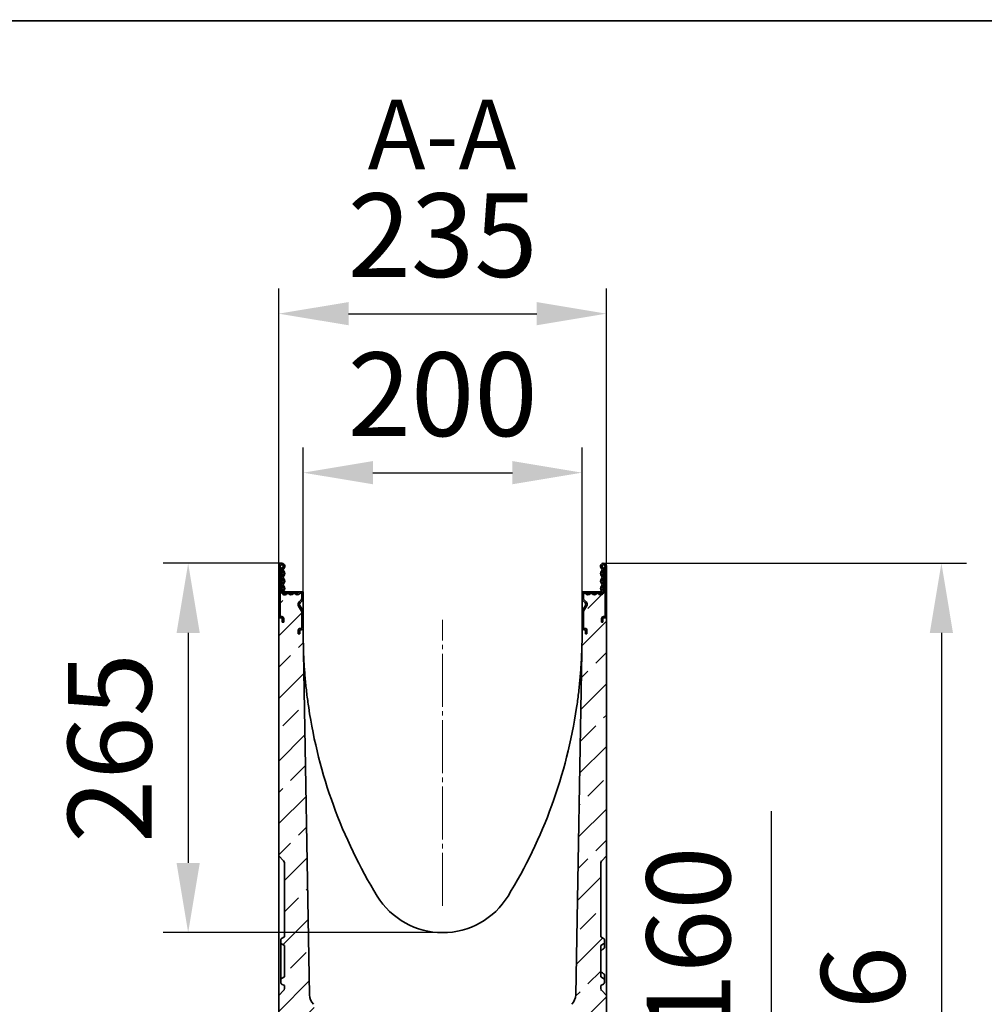
# Model space of a CAD drawing. Units: millimetres. Extents: x 154440 to 171792, y -11660 to 4290.
# Drawn here: x 163369 to 164061, y -2805 to -2099 of the extents above; entities that cross this region are included whole.
import ezdxf

# ---------------------------------------------------------------- set-up
doc = ezdxf.new("R2010")
doc.units = ezdxf.units.MM
doc.header["$LTSCALE"] = 2.5
doc.linetypes.add('SLD-Durchgehend', pattern=[0])
doc.linetypes.add('SLD-Punktstrich', pattern=[19.05, 15.24, -1.27, 1.27, -1.27])
doc.layers.get('Defpoints').update_dxf_attribs({"color": 10})
for name, color, linetype, lineweight in [('133592', 7, 'Continuous', 25), ('CENTER_LINE', 1, 'Continuous', 25), ('SICHTBAR', 5, 'Continuous', 25)]:
    doc.layers.add(name, color=color, linetype=linetype, lineweight=lineweight)
doc.layers.add('NOTES', color=7, linetype='Continuous')
doc.styles.add('SLDTEXTSTYLE0', font='TXT', dxfattribs={"width": 0.605})
doc.styles.get("Standard").update_dxf_attribs({"font": 'arial.ttf'})
doc.dimstyles.get("Standard").update_dxf_attribs({"dimscale": 10, "dimtxt": 3.5, "dimasz": 2.4, "dimexe": 1.8, "dimexo": 0, "dimgap": 1, "dimtad": 1, "dimdec": 0, "dimrnd": 0.01, "dimzin": 0, "dimdsep": 46, "dimtxsty": 'Standard', "dimcen": 3, "dimclrd": 256, "dimclre": 256, "dimclrt": 256, "dimadec": 0, "dimazin": 0, "dimtfac": 1, "dimtdec": 0, "dimtix": 1, "dimtmove": 0, "dimatfit": 0, "dimfxl": 1, "dimtolj": 1, "dimtzin": 0, "dimarcsym": 0})
pattern_1 = [(45, (9535, -80), (-22.45064, 22.45064), []), (45, (9557.45, -80), (-22.45064, 22.45064), [15.875, -7.9375])]
pattern_2 = [(45, (9535, -80), (-11.22532, 11.22532), [])]

# ---------------------------------------------------------------- blocks, each defined once
blk = doc.blocks.new('*D1045')
at = {"layer": 'Defpoints', "color": 0, "transparency": 16777216}
for p in [(163787.65, -2489.08), (163768.28, -3174.62), (164030, -3174.62)]:
    blk.add_point(p, dxfattribs=at)
at = {"layer": 'SICHTBAR', "lineweight": -2, "transparency": 16777216}
for p, q in [((163787.65, -2489.08), (164048, -2489.08)), ((164030, -2539.08), (164030, -3124.62)), ((163768.28, -3174.62), (164048, -3174.62))]:
    blk.add_line(p, q, dxfattribs=at)
at = {"layer": 'SICHTBAR', "transparency": 16777216}
for points in [[(164021.67, -2539.08), (164038.33, -2539.08), (164030, -2489.08)], [(164021.67, -3124.62), (164038.33, -3124.62), (164030, -3174.62)]]:
    blk.add_solid(points, dxfattribs=at)
at = {"layer": 'SICHTBAR', "transparency": 16777216, "insert": (163943.73, -2831.85), "char_height": 60, "attachment_point": 2, "rotation": 90}
blk.add_mtext('\\A1;686', dxfattribs=at)
blk = doc.blocks.new('*D1046')
at = {"layer": 'Defpoints', "color": 0, "transparency": 16777216}
for p in [(163759.28, -3014.54), (163768.28, -3174.62), (163908.14, -3174.62)]:
    blk.add_point(p, dxfattribs=at)
at = {"layer": 'SICHTBAR', "lineweight": -2, "transparency": 16777216}
for p, q in [((163908.14, -2964.54), (163908.14, -2666.9)), ((163759.28, -3014.54), (163926.14, -3014.54)), ((163908.14, -3174.62), (163908.14, -3014.54)), ((163768.28, -3174.62), (163926.14, -3174.62)), ((163908.14, -3224.62), (163908.14, -3274.62))]:
    blk.add_line(p, q, dxfattribs=at)
at = {"layer": 'SICHTBAR', "transparency": 16777216}
for points in [[(163899.8, -2964.54), (163916.47, -2964.54), (163908.14, -3014.54)], [(163899.8, -3224.62), (163916.47, -3224.62), (163908.14, -3174.62)]]:
    blk.add_solid(points, dxfattribs=at)
at = {"layer": 'SICHTBAR', "transparency": 16777216, "insert": (163818.51, -2790.72), "char_height": 60, "attachment_point": 2, "rotation": 90}
blk.add_mtext('\\A1;%%c160', dxfattribs=at)
blk = doc.blocks.new('*D1047')
at = {"layer": 'Defpoints', "color": 0, "transparency": 16777216}
for p in [(163789.78, -2310), (163554.78, -2491.2), (163789.78, -2491.2)]:
    blk.add_point(p, dxfattribs=at)
at = {"layer": 'SICHTBAR', "lineweight": -2, "transparency": 16777216}
for p, q in [((163554.78, -2491.2), (163554.78, -2292)), ((163789.78, -2491.2), (163789.78, -2292)), ((163604.78, -2310), (163739.78, -2310))]:
    blk.add_line(p, q, dxfattribs=at)
at = {"layer": 'SICHTBAR', "transparency": 16777216}
for points in [[(163604.78, -2301.67), (163604.78, -2318.33), (163554.78, -2310)], [(163739.78, -2301.67), (163739.78, -2318.33), (163789.78, -2310)]]:
    blk.add_solid(points, dxfattribs=at)
at = {"layer": 'SICHTBAR', "transparency": 16777216, "insert": (163672.28, -2223.69), "char_height": 60, "attachment_point": 2}
blk.add_mtext('\\A1;235', dxfattribs=at)
blk = doc.blocks.new('*D1048')
at = {"layer": 'Defpoints', "color": 0, "transparency": 16777216}
for p in [(163772.28, -2424.08), (163572.28, -2514.32), (163772.28, -2509.58)]:
    blk.add_point(p, dxfattribs=at)
at = {"layer": 'SICHTBAR', "lineweight": -2, "transparency": 16777216}
for p, q in [((163572.28, -2514.32), (163572.28, -2406.08)), ((163772.28, -2509.58), (163772.28, -2406.08)), ((163622.28, -2424.08), (163722.28, -2424.08))]:
    blk.add_line(p, q, dxfattribs=at)
at = {"layer": 'SICHTBAR', "transparency": 16777216}
for points in [[(163622.28, -2415.75), (163622.28, -2432.41), (163572.28, -2424.08)], [(163722.28, -2415.75), (163722.28, -2432.41), (163772.28, -2424.08)]]:
    blk.add_solid(points, dxfattribs=at)
at = {"layer": 'SICHTBAR', "transparency": 16777216, "insert": (163672.28, -2337.81), "char_height": 60, "attachment_point": 2}
blk.add_mtext('\\A1;200', dxfattribs=at)
blk = doc.blocks.new('*D1049')
at = {"layer": 'Defpoints', "color": 0, "transparency": 16777216}
for p in [(163556.9, -2489.08), (163489.78, -2754.08), (163672.28, -2754.08)]:
    blk.add_point(p, dxfattribs=at)
at = {"layer": 'SICHTBAR', "lineweight": -2, "transparency": 16777216}
for p, q in [((163556.9, -2489.08), (163471.78, -2489.08)), ((163489.78, -2539.08), (163489.78, -2704.08)), ((163672.28, -2754.08), (163471.78, -2754.08))]:
    blk.add_line(p, q, dxfattribs=at)
at = {"layer": 'SICHTBAR', "transparency": 16777216}
for points in [[(163481.44, -2539.08), (163498.11, -2539.08), (163489.78, -2489.08)], [(163481.44, -2704.08), (163498.11, -2704.08), (163489.78, -2754.08)]]:
    blk.add_solid(points, dxfattribs=at)
at = {"layer": 'SICHTBAR', "transparency": 16777216, "insert": (163403.51, -2621.58), "char_height": 60, "attachment_point": 2, "rotation": 90}
blk.add_mtext('\\A1;265', dxfattribs=at)
blk = doc.blocks.new('1033708-M_G_SECTION VIEW')
at = {"layer": '133592', "linetype": 'SLD-Durchgehend', "lineweight": 18}
h = blk.add_hatch(dxfattribs=at)
h.set_pattern_fill('ANSI31', color=256, scale=5, style=0)
h.set_pattern_definition(pattern_2)
edge = h.paths.add_edge_path(flags=0)
edge.add_line((11204.93, 1047.71), (11204.93, 1050.31))
edge.add_arc((11205.33, 1050.31), 0.4, 90, 180, ccw=False)
edge.add_line((11205.33, 1050.71), (11206.03, 1050.71))
edge.add_arc((11206.03, 1052.11), 1.4, 270, 360)
edge.add_line((11207.43, 1052.11), (11207.43, 1063.47))
edge.add_arc((11205.43, 1063.47), 2, 0, 30)
edge.add_line((11207.16, 1064.47), (11205.03, 1068.16))
edge.add_arc((11206.33, 1068.91), 1.5, 135, 210, ccw=False)
edge.add_line((11205.27, 1069.97), (11206.7, 1071.4))
edge.add_arc((11204.93, 1073.17), 2.5, 315, 360)
edge.add_line((11207.43, 1073.17), (11207.43, 1075.95))
edge.add_arc((11205.47, 1075.95), 1.96, 0, 141.40762)
edge.add_arc((11203.18, 1077.77), 0.962, 218.59238, 321.40762, ccw=False)
edge.add_arc((11200.9, 1075.95), 1.96, 38.59238, 141.40762)
edge.add_arc((11198.61, 1077.77), 0.962, 218.59238, 321.40762, ccw=False)
edge.add_arc((11196.33, 1075.95), 1.96, 38.59238, 141.40762)
edge.add_arc((11194.04, 1077.77), 0.962, 132.43144, 321.40762, ccw=False)
edge.add_arc((11191.76, 1080.27), 2.42, 312.43144, 404.48011)
edge.add_arc((11194.5, 1082.96), 1.42, 135.51989, 224.48011, ccw=False)
edge.add_arc((11191.76, 1085.65), 2.42, 315.51989, 404.48011)
edge.add_arc((11194.5, 1088.34), 1.42, 135.51989, 224.48011, ccw=False)
edge.add_arc((11191.76, 1091.03), 2.42, 315.51989, 404.48011)
edge.add_arc((11194.5, 1093.72), 1.42, 133.60444, 224.48011, ccw=False)
edge.add_arc((11192.05, 1096.28), 2.12, 313.60444, 540)
edge.add_line((11189.93, 1096.28), (11189.93, 1060.61))
edge.add_arc((11191.33, 1060.61), 1.4, 180, 270)
edge.add_line((11191.33, 1059.21), (11192.03, 1059.21))
edge.add_arc((11192.03, 1058.81), 0.4, 0, 90, ccw=False)
edge.add_line((11192.43, 1058.81), (11192.43, 1056.21))
edge.add_line((11192.43, 1056.21), (11193.43, 1056.21))
edge.add_line((11193.43, 1056.21), (11193.43, 1058.81))
edge.add_arc((11192.03, 1058.81), 1.4, 0, 90)
edge.add_line((11192.03, 1060.21), (11191.33, 1060.21))
edge.add_arc((11191.33, 1060.61), 0.4, 180, 270, ccw=False)
edge.add_line((11190.93, 1060.61), (11190.93, 1096.28))
edge.add_arc((11192.05, 1096.28), 1.12, -46.39556, 180, ccw=False)
edge.add_arc((11194.5, 1093.72), 2.42, 133.60444, 224.48011)
edge.add_arc((11191.76, 1091.03), 1.42, -44.48011, 44.48011, ccw=False)
edge.add_arc((11194.5, 1088.34), 2.42, 135.51989, 224.48011)
edge.add_arc((11191.76, 1085.65), 1.42, -44.48011, 44.48011, ccw=False)
edge.add_arc((11194.5, 1082.96), 2.42, 135.51989, 224.48011)
edge.add_arc((11191.76, 1080.27), 1.42, -47.56856, 44.48011, ccw=False)
edge.add_arc((11194.04, 1077.77), 1.96, 132.43144, 321.40762)
edge.add_arc((11196.33, 1075.95), 0.962, 38.59238, 141.40762, ccw=False)
edge.add_arc((11198.61, 1077.77), 1.96, 218.59238, 321.40762)
edge.add_arc((11200.9, 1075.95), 0.962, 38.59238, 141.40762, ccw=False)
edge.add_arc((11203.18, 1077.77), 1.96, 218.59238, 321.40762)
edge.add_arc((11205.47, 1075.95), 0.962, 0, 141.40762, ccw=False)
edge.add_line((11206.43, 1075.95), (11206.43, 1073.17))
edge.add_arc((11204.93, 1073.17), 1.5, 315, 360, ccw=False)
edge.add_line((11205.99, 1072.1), (11204.56, 1070.68))
edge.add_arc((11206.33, 1068.91), 2.5, 135, 210)
edge.add_line((11204.16, 1067.66), (11206.3, 1063.97))
edge.add_arc((11205.43, 1063.47), 1, 0, 30, ccw=False)
edge.add_line((11206.43, 1063.47), (11206.43, 1052.11))
edge.add_arc((11206.03, 1052.11), 0.4, 270, 360, ccw=False)
edge.add_line((11206.03, 1051.71), (11205.33, 1051.71))
edge.add_arc((11205.33, 1050.31), 1.4, 90, 180)
edge.add_line((11203.93, 1050.31), (11203.93, 1047.71))
edge.add_line((11203.93, 1047.71), (11204.93, 1047.71))
h = blk.add_hatch(dxfattribs=at)
h.set_pattern_fill('ANSI31', color=256, scale=5, style=0)
h.set_pattern_definition(pattern_2)
edge = h.paths.add_edge_path(flags=0)
edge.add_line((11408.83, 1050.71), (11409.53, 1050.71))
edge.add_arc((11409.53, 1050.31), 0.4, 0, 90, ccw=False)
edge.add_line((11409.93, 1050.31), (11409.93, 1047.71))
edge.add_line((11409.93, 1047.71), (11410.93, 1047.71))
edge.add_line((11410.93, 1047.71), (11410.93, 1050.31))
edge.add_arc((11409.53, 1050.31), 1.4, 0, 90)
edge.add_line((11409.53, 1051.71), (11408.83, 1051.71))
edge.add_arc((11408.83, 1052.11), 0.4, 180, 270, ccw=False)
edge.add_line((11408.43, 1052.11), (11408.43, 1063.47))
edge.add_arc((11409.43, 1063.47), 1, 150, 180, ccw=False)
edge.add_line((11408.56, 1063.97), (11410.69, 1067.66))
edge.add_arc((11408.53, 1068.91), 2.5, 330, 405)
edge.add_line((11410.3, 1070.68), (11408.87, 1072.1))
edge.add_arc((11409.93, 1073.17), 1.5, 180, 225, ccw=False)
edge.add_line((11408.43, 1073.17), (11408.43, 1075.95))
edge.add_arc((11409.39, 1075.95), 0.962, 38.59238, 180, ccw=False)
edge.add_arc((11411.68, 1077.77), 1.96, 218.59238, 321.40762)
edge.add_arc((11413.96, 1075.95), 0.962, 38.59238, 141.40762, ccw=False)
edge.add_arc((11416.25, 1077.77), 1.96, 218.59238, 321.40762)
edge.add_arc((11418.53, 1075.95), 0.962, 38.59238, 141.40762, ccw=False)
edge.add_arc((11420.82, 1077.77), 1.96, 218.59238, 407.56856)
edge.add_arc((11423.1, 1080.27), 1.42, 135.51989, 227.56856, ccw=False)
edge.add_arc((11420.36, 1082.96), 2.42, 315.51989, 404.48011)
edge.add_arc((11423.1, 1085.65), 1.42, 135.51989, 224.48011, ccw=False)
edge.add_arc((11420.36, 1088.34), 2.42, 315.51989, 404.48011)
edge.add_arc((11423.1, 1091.03), 1.42, 135.51989, 224.48011, ccw=False)
edge.add_arc((11420.36, 1093.72), 2.42, 315.51989, 406.39556)
edge.add_arc((11422.8, 1096.28), 1.12, 0, 226.39556, ccw=False)
edge.add_line((11423.93, 1096.28), (11423.93, 1060.61))
edge.add_arc((11423.53, 1060.61), 0.4, 270, 360, ccw=False)
edge.add_line((11423.53, 1060.21), (11422.83, 1060.21))
edge.add_arc((11422.83, 1058.81), 1.4, 90, 180)
edge.add_line((11421.43, 1058.81), (11421.43, 1056.21))
edge.add_line((11421.43, 1056.21), (11422.43, 1056.21))
edge.add_line((11422.43, 1056.21), (11422.43, 1058.81))
edge.add_arc((11422.83, 1058.81), 0.4, 90, 180, ccw=False)
edge.add_line((11422.83, 1059.21), (11423.53, 1059.21))
edge.add_arc((11423.53, 1060.61), 1.4, 270, 360)
edge.add_line((11424.93, 1060.61), (11424.93, 1096.28))
edge.add_arc((11422.8, 1096.28), 2.12, 0, 226.39556)
edge.add_arc((11420.36, 1093.72), 1.42, -44.48011, 46.39556, ccw=False)
edge.add_arc((11423.1, 1091.03), 2.42, 135.51989, 224.48011)
edge.add_arc((11420.36, 1088.34), 1.42, -44.48011, 44.48011, ccw=False)
edge.add_arc((11423.1, 1085.65), 2.42, 135.51989, 224.48011)
edge.add_arc((11420.36, 1082.96), 1.42, -44.48011, 44.48011, ccw=False)
edge.add_arc((11423.1, 1080.27), 2.42, 135.51989, 227.56856)
edge.add_arc((11420.82, 1077.77), 0.962, -141.40762, 47.56856, ccw=False)
edge.add_arc((11418.53, 1075.95), 1.96, 38.59238, 141.40762)
edge.add_arc((11416.25, 1077.77), 0.962, 218.59238, 321.40762, ccw=False)
edge.add_arc((11413.96, 1075.95), 1.96, 38.59238, 141.40762)
edge.add_arc((11411.68, 1077.77), 0.962, 218.59238, 321.40762, ccw=False)
edge.add_arc((11409.39, 1075.95), 1.96, 38.59238, 180)
edge.add_line((11407.43, 1075.95), (11407.43, 1073.17))
edge.add_arc((11409.93, 1073.17), 2.5, 180, 225)
edge.add_line((11408.16, 1071.4), (11409.59, 1069.97))
edge.add_arc((11408.53, 1068.91), 1.5, -30, 45, ccw=False)
edge.add_line((11409.83, 1068.16), (11407.7, 1064.47))
edge.add_arc((11409.43, 1063.47), 2, 150, 180)
edge.add_line((11407.43, 1063.47), (11407.43, 1052.11))
edge.add_arc((11408.83, 1052.11), 1.4, 180, 270)
h = blk.add_hatch(dxfattribs=at)
h.set_pattern_fill('ANSI33', color=256, scale=5, style=0)
h.set_pattern_definition(pattern_1)
edge = h.paths.add_edge_path(flags=0)
edge.add_line((11191.33, 1060.21), (11192.03, 1060.21))
edge.add_arc((11192.03, 1058.81), 1.4, 0, 90, ccw=False)
edge.add_line((11193.43, 1058.81), (11193.43, 1056.21))
edge.add_line((11193.43, 1056.21), (11192.43, 1056.21))
edge.add_line((11192.43, 1056.21), (11192.43, 1058.81))
edge.add_arc((11192.03, 1058.81), 0.4, 0, 90)
edge.add_line((11192.03, 1059.21), (11191.33, 1059.21))
edge.add_arc((11191.33, 1060.61), 1.4, 180, 270, ccw=False)
edge.add_line((11189.93, 1060.61), (11189.93, 888.41))
edge.add_line((11189.93, 888.41), (11193.37, 884.97))
edge.add_arc((11191.96, 883.55), 2, 0, 45, ccw=False)
edge.add_line((11193.96, 883.55), (11193.96, 830.41))
edge.add_spline(control_points=[(11193.96, 830.41), (11193.29, 830.02), (11192.62, 829.64), (11191.96, 829.25)], knot_values=[0.018244, 0.018244, 0.018244, 0.018244, 0.020554, 0.020554, 0.020554, 0.020554], weights=[1, 1, 1, 1], degree=3, periodic=0)
edge.add_spline(control_points=[(11191.96, 829.25), (11191.95, 829.25), (11191.93, 829.24), (11191.92, 829.23), (11191.83, 829.17), (11191.74, 829.1), (11191.67, 829.01), (11191.6, 828.92), (11191.55, 828.82), (11191.51, 828.72), (11191.48, 828.61), (11191.46, 828.5), (11191.46, 828.39)], knot_values=[0.004328, 0.004328, 0.004328, 0.004328, 0.004365, 0.004365, 0.004365, 0.004701, 0.004701, 0.004701, 0.005037, 0.005037, 0.005037, 0.00537, 0.00537, 0.00537, 0.00537], weights=[1, 1, 1, 1, 1, 1, 1, 1, 1, 1, 1, 1, 1], degree=3, periodic=0)
edge.add_line((11191.46, 828.39), (11191.46, 826.18))
edge.add_spline(control_points=[(11191.46, 826.18), (11191.46, 826.13), (11191.46, 826.08), (11191.47, 826.04), (11191.48, 825.93), (11191.52, 825.82), (11191.57, 825.72), (11191.62, 825.62), (11191.69, 825.53), (11191.77, 825.45), (11191.82, 825.4), (11191.88, 825.36), (11191.94, 825.32), (11191.95, 825.32), (11191.95, 825.32), (11191.96, 825.31)], knot_values=[0.00523, 0.00523, 0.00523, 0.00523, 0.005372, 0.005372, 0.005372, 0.005708, 0.005708, 0.005708, 0.006044, 0.006044, 0.006044, 0.006252, 0.006252, 0.006252, 0.006271, 0.006271, 0.006271, 0.006271], weights=[1, 1, 1, 1, 1, 1, 1, 1, 1, 1, 1, 1, 1, 1, 1, 1], degree=3, periodic=0)
edge.add_spline(control_points=[(11191.96, 825.31), (11192.62, 824.93), (11193.29, 824.54), (11193.96, 824.16)], knot_values=[0.012512, 0.012512, 0.012512, 0.012512, 0.014821, 0.014821, 0.014821, 0.014821], weights=[1, 1, 1, 1], degree=3, periodic=0)
edge.add_line((11193.96, 824.16), (11193.96, 801.66))
edge.add_spline(control_points=[(11193.96, 801.66), (11193.29, 801.27), (11192.62, 800.89), (11191.96, 800.5)], knot_values=[0.015036, 0.015036, 0.015036, 0.015036, 0.017345, 0.017345, 0.017345, 0.017345], weights=[1, 1, 1, 1], degree=3, periodic=0)
edge.add_spline(control_points=[(11191.96, 800.5), (11191.86, 800.45), (11191.77, 800.38), (11191.7, 800.29), (11191.66, 800.24), (11191.62, 800.18), (11191.58, 800.12), (11191.53, 800.02), (11191.49, 799.91), (11191.47, 799.8), (11191.46, 799.75), (11191.46, 799.69), (11191.46, 799.64)], knot_values=[0.005714, 0.005714, 0.005714, 0.005714, 0.006044, 0.006044, 0.006044, 0.006252, 0.006252, 0.006252, 0.006588, 0.006588, 0.006588, 0.006755, 0.006755, 0.006755, 0.006755], weights=[1, 1, 1, 1, 1, 1, 1, 1, 1, 1, 1, 1, 1], degree=3, periodic=0)
edge.add_line((11191.46, 799.64), (11191.46, 797.43))
edge.add_spline(control_points=[(11191.46, 797.43), (11191.46, 797.38), (11191.46, 797.34), (11191.47, 797.29), (11191.48, 797.18), (11191.52, 797.07), (11191.57, 796.97), (11191.6, 796.91), (11191.64, 796.85), (11191.68, 796.8), (11191.75, 796.71), (11191.84, 796.64), (11191.93, 796.58), (11191.94, 796.57), (11191.95, 796.57), (11191.96, 796.56)], knot_values=[0.005573, 0.005573, 0.005573, 0.005573, 0.005708, 0.005708, 0.005708, 0.006044, 0.006044, 0.006044, 0.006252, 0.006252, 0.006252, 0.006588, 0.006588, 0.006588, 0.006614, 0.006614, 0.006614, 0.006614], weights=[1, 1, 1, 1, 1, 1, 1, 1, 1, 1, 1, 1, 1, 1, 1, 1], degree=3, periodic=0)
edge.add_spline(control_points=[(11191.96, 796.56), (11192.62, 796.18), (11193.29, 795.79), (11193.96, 795.41)], knot_values=[0.022042, 0.022042, 0.022042, 0.022042, 0.024351, 0.024351, 0.024351, 0.024351], weights=[1, 1, 1, 1], degree=3, periodic=0)
edge.add_line((11193.96, 795.41), (11193.96, 793.26))
edge.add_arc((11191.96, 793.26), 2, 315, 360, ccw=False)
edge.add_line((11193.37, 791.85), (11189.93, 788.41))
edge.add_line((11189.93, 788.41), (11189.93, 752.91))
edge.add_line((11189.93, 752.91), (11214.93, 727.91))
edge.add_line((11214.93, 727.91), (11214.93, 663.01))
edge.add_line((11214.93, 663.01), (11202.43, 650.51))
edge.add_line((11202.43, 650.51), (11202.43, 625.26))
edge.add_arc((11203.43, 625.26), 1, 90, 180, ccw=False)
edge.add_line((11203.43, 626.26), (11206.93, 626.26))
edge.add_arc((11206.93, 625.76), 0.5, -63, 90, ccw=False)
edge.add_line((11207.16, 625.31), (11205.75, 624.6))
edge.add_arc((11206.43, 623.26), 1.5, 117, 180)
edge.add_line((11204.93, 623.26), (11204.93, 619.26))
edge.add_arc((11205.93, 619.26), 1, 180, 270)
edge.add_line((11205.93, 618.26), (11214.43, 618.26))
edge.add_arc((11214.43, 619.26), 1, 270, 360)
edge.add_line((11215.43, 619.26), (11215.43, 623.26))
edge.add_line((11215.43, 623.26), (11219.43, 623.26))
edge.add_line((11219.43, 623.26), (11219.43, 619.26))
edge.add_arc((11220.43, 619.26), 1, 180, 270)
edge.add_line((11220.43, 618.26), (11228.93, 618.26))
edge.add_arc((11228.93, 619.26), 1, 270, 360)
edge.add_line((11229.93, 619.26), (11229.93, 623.26))
edge.add_arc((11228.43, 623.26), 1.5, 0, 63)
edge.add_line((11229.11, 624.6), (11227.7, 625.31))
edge.add_arc((11227.93, 625.76), 0.5, 90, 243, ccw=False)
edge.add_line((11227.93, 626.26), (11231.93, 626.26))
edge.add_arc((11231.93, 625.76), 0.5, 0, 90, ccw=False)
edge.add_line((11232.43, 625.76), (11232.43, 616.01))
edge.add_line((11232.43, 616.01), (11238.97, 616.35))
edge.add_line((11238.97, 616.35), (11236.53, 756.37))
edge.add_arc((11226.53, 756.19), 10, 1, 45)
edge.add_line((11233.6, 763.27), (11214.88, 781.99))
edge.add_arc((11221.95, 789.06), 10, 181, 225, ccw=False)
edge.add_line((11211.95, 788.89), (11207.43, 1047.91))
edge.add_line((11207.43, 1047.91), (11207.43, 1052.11))
edge.add_arc((11206.03, 1052.11), 1.4, 270, 360, ccw=False)
edge.add_line((11206.03, 1050.71), (11205.33, 1050.71))
edge.add_arc((11205.33, 1050.31), 0.4, 90, 180)
edge.add_line((11204.93, 1050.31), (11204.93, 1047.71))
edge.add_line((11204.93, 1047.71), (11203.93, 1047.71))
edge.add_line((11203.93, 1047.71), (11203.93, 1050.31))
edge.add_arc((11205.33, 1050.31), 1.4, 90, 180, ccw=False)
edge.add_line((11205.33, 1051.71), (11206.03, 1051.71))
edge.add_arc((11206.03, 1052.11), 0.4, 270, 360)
edge.add_line((11206.43, 1052.11), (11206.43, 1063.47))
edge.add_arc((11205.43, 1063.47), 1, 0, 30)
edge.add_line((11206.3, 1063.97), (11204.16, 1067.66))
edge.add_arc((11206.33, 1068.91), 2.5, 135, 210, ccw=False)
edge.add_line((11204.56, 1070.68), (11205.99, 1072.1))
edge.add_arc((11204.93, 1073.17), 1.5, 315, 360)
edge.add_line((11206.43, 1073.17), (11206.43, 1075.95))
edge.add_arc((11205.47, 1075.95), 0.962, 0, 141.40762)
edge.add_arc((11203.18, 1077.77), 1.96, 218.59238, 321.40762, ccw=False)
edge.add_arc((11200.9, 1075.95), 0.962, 38.59238, 141.40762)
edge.add_arc((11198.61, 1077.77), 1.96, 218.59238, 321.40762, ccw=False)
edge.add_arc((11196.33, 1075.95), 0.962, 38.59238, 141.40762)
edge.add_arc((11194.04, 1077.77), 1.96, 175.96337, 321.40762, ccw=False)
edge.add_line((11192.08, 1077.91), (11190.93, 1077.91))
edge.add_line((11190.93, 1077.91), (11190.93, 1060.61))
edge.add_arc((11191.33, 1060.61), 0.4, 180, 270)
h = blk.add_hatch(dxfattribs=at)
h.set_pattern_fill('ANSI33', color=256, scale=5, style=0)
h.set_pattern_definition(pattern_1)
edge = h.paths.add_edge_path(flags=0)
edge.add_spline(control_points=[(11422.9, 796.56), (11422.95, 796.59), (11422.99, 796.62), (11423.03, 796.65), (11423.08, 796.69), (11423.13, 796.74), (11423.18, 796.8), (11423.25, 796.88), (11423.31, 796.98), (11423.34, 797.09), (11423.38, 797.2), (11423.4, 797.31), (11423.4, 797.42), (11423.4, 797.42), (11423.4, 797.43), (11423.4, 797.43)], knot_values=[0.005891, 0.005891, 0.005891, 0.005891, 0.006044, 0.006044, 0.006044, 0.006252, 0.006252, 0.006252, 0.006588, 0.006588, 0.006588, 0.00676, 0.00676, 0.00676, 0.006932, 0.006932, 0.006932, 0.006932], weights=[1, 1, 1, 1, 1, 1, 1, 1, 1, 1, 1, 1, 1, 1, 1, 1], degree=3, periodic=0)
edge.add_line((11423.4, 797.43), (11423.4, 799.64))
edge.add_spline(control_points=[(11423.4, 799.64), (11423.4, 799.74), (11423.39, 799.83), (11423.36, 799.93), (11423.34, 799.99), (11423.31, 800.06), (11423.28, 800.12), (11423.22, 800.22), (11423.15, 800.31), (11423.07, 800.38), (11423.02, 800.43), (11422.96, 800.47), (11422.9, 800.5)], knot_values=[0.005751, 0.005751, 0.005751, 0.005751, 0.006044, 0.006044, 0.006044, 0.006252, 0.006252, 0.006252, 0.006588, 0.006588, 0.006588, 0.006792, 0.006792, 0.006792, 0.006792], weights=[1, 1, 1, 1, 1, 1, 1, 1, 1, 1, 1, 1, 1], degree=3, periodic=0)
edge.add_spline(control_points=[(11422.9, 800.5), (11422.24, 800.89), (11421.57, 801.27), (11420.9, 801.66)], knot_values=[0.012512, 0.012512, 0.012512, 0.012512, 0.014821, 0.014821, 0.014821, 0.014821], weights=[1, 1, 1, 1], degree=3, periodic=0)
edge.add_line((11420.9, 801.66), (11420.9, 824.16))
edge.add_spline(control_points=[(11420.9, 824.16), (11421.57, 824.54), (11422.24, 824.93), (11422.9, 825.31)], knot_values=[0.015036, 0.015036, 0.015036, 0.015036, 0.017345, 0.017345, 0.017345, 0.017345], weights=[1, 1, 1, 1], degree=3, periodic=0)
edge.add_spline(control_points=[(11422.9, 825.31), (11422.91, 825.32), (11422.91, 825.32), (11422.92, 825.32), (11423.01, 825.38), (11423.1, 825.46), (11423.17, 825.54), (11423.24, 825.63), (11423.3, 825.73), (11423.34, 825.83), (11423.38, 825.94), (11423.4, 826.05), (11423.4, 826.16), (11423.4, 826.17), (11423.4, 826.17), (11423.4, 826.18)], knot_values=[0.006234, 0.006234, 0.006234, 0.006234, 0.006252, 0.006252, 0.006252, 0.006588, 0.006588, 0.006588, 0.006924, 0.006924, 0.006924, 0.00726, 0.00726, 0.00726, 0.007276, 0.007276, 0.007276, 0.007276], weights=[1, 1, 1, 1, 1, 1, 1, 1, 1, 1, 1, 1, 1, 1, 1, 1], degree=3, periodic=0)
edge.add_line((11423.4, 826.18), (11423.4, 828.39))
edge.add_spline(control_points=[(11423.4, 828.39), (11423.4, 828.43), (11423.4, 828.47), (11423.4, 828.51), (11423.38, 828.62), (11423.35, 828.73), (11423.3, 828.83), (11423.25, 828.93), (11423.18, 829.03), (11423.1, 829.1), (11423.04, 829.16), (11422.97, 829.21), (11422.9, 829.25)], knot_values=[0.000884, 0.000884, 0.000884, 0.000884, 0.001007, 0.001007, 0.001007, 0.001343, 0.001343, 0.001343, 0.001679, 0.001679, 0.001679, 0.001926, 0.001926, 0.001926, 0.001926], weights=[1, 1, 1, 1, 1, 1, 1, 1, 1, 1, 1, 1, 1], degree=3, periodic=0)
edge.add_spline(control_points=[(11422.9, 829.25), (11422.24, 829.64), (11421.57, 830.02), (11420.9, 830.41)], knot_values=[0.022042, 0.022042, 0.022042, 0.022042, 0.024351, 0.024351, 0.024351, 0.024351], weights=[1, 1, 1, 1], degree=3, periodic=0)
edge.add_line((11420.9, 830.41), (11420.9, 883.55))
edge.add_arc((11422.9, 883.55), 2, 135, 180, ccw=False)
edge.add_line((11421.49, 884.97), (11424.93, 888.41))
edge.add_line((11424.93, 888.41), (11424.93, 1060.61))
edge.add_arc((11423.53, 1060.61), 1.4, 270, 360, ccw=False)
edge.add_line((11423.53, 1059.21), (11422.83, 1059.21))
edge.add_arc((11422.83, 1058.81), 0.4, 90, 180)
edge.add_line((11422.43, 1058.81), (11422.43, 1056.21))
edge.add_line((11422.43, 1056.21), (11421.43, 1056.21))
edge.add_line((11421.43, 1056.21), (11421.43, 1058.81))
edge.add_arc((11422.83, 1058.81), 1.4, 90, 180, ccw=False)
edge.add_line((11422.83, 1060.21), (11423.53, 1060.21))
edge.add_arc((11423.53, 1060.61), 0.4, 270, 360)
edge.add_line((11423.93, 1060.61), (11423.93, 1077.91))
edge.add_line((11423.93, 1077.91), (11422.77, 1077.91))
edge.add_arc((11420.82, 1077.77), 1.96, -141.40762, 4.03663, ccw=False)
edge.add_arc((11418.53, 1075.95), 0.962, 38.59238, 141.40762)
edge.add_arc((11416.25, 1077.77), 1.96, 218.59238, 321.40762, ccw=False)
edge.add_arc((11413.96, 1075.95), 0.962, 38.59238, 141.40762)
edge.add_arc((11411.68, 1077.77), 1.96, 218.59238, 321.40762, ccw=False)
edge.add_arc((11409.39, 1075.95), 0.962, 38.59238, 180)
edge.add_line((11408.43, 1075.95), (11408.43, 1073.17))
edge.add_arc((11409.93, 1073.17), 1.5, 180, 225)
edge.add_line((11408.87, 1072.1), (11410.3, 1070.68))
edge.add_arc((11408.53, 1068.91), 2.5, -30, 45, ccw=False)
edge.add_line((11410.69, 1067.66), (11408.56, 1063.97))
edge.add_arc((11409.43, 1063.47), 1, 150, 180)
edge.add_line((11408.43, 1063.47), (11408.43, 1052.11))
edge.add_arc((11408.83, 1052.11), 0.4, 180, 270)
edge.add_line((11408.83, 1051.71), (11409.53, 1051.71))
edge.add_arc((11409.53, 1050.31), 1.4, 0, 90, ccw=False)
edge.add_line((11410.93, 1050.31), (11410.93, 1047.71))
edge.add_line((11410.93, 1047.71), (11409.93, 1047.71))
edge.add_line((11409.93, 1047.71), (11409.93, 1050.31))
edge.add_arc((11409.53, 1050.31), 0.4, 0, 90)
edge.add_line((11409.53, 1050.71), (11408.83, 1050.71))
edge.add_arc((11408.83, 1052.11), 1.4, 180, 270, ccw=False)
edge.add_line((11407.43, 1052.11), (11407.43, 1047.91))
edge.add_line((11407.43, 1047.91), (11402.91, 788.89))
edge.add_arc((11392.91, 789.06), 10, 315, 359, ccw=False)
edge.add_line((11399.98, 781.99), (11381.26, 763.27))
edge.add_arc((11388.33, 756.19), 10, 135, 179)
edge.add_line((11378.33, 756.37), (11375.18, 576.04))
edge.add_line((11375.18, 576.04), (11382.43, 575.66))
edge.add_line((11382.43, 575.66), (11382.43, 586.41))
edge.add_arc((11382.93, 586.41), 0.5, 90, 180, ccw=False)
edge.add_line((11382.93, 586.91), (11386.93, 586.91))
edge.add_arc((11386.93, 586.41), 0.5, -63, 90, ccw=False)
edge.add_line((11387.16, 585.96), (11385.75, 585.25))
edge.add_arc((11386.43, 583.91), 1.5, 117, 180)
edge.add_line((11384.93, 583.91), (11384.93, 579.91))
edge.add_arc((11385.93, 579.91), 1, 180, 270)
edge.add_line((11385.93, 578.91), (11394.43, 578.91))
edge.add_arc((11394.43, 579.91), 1, 270, 360)
edge.add_line((11395.43, 579.91), (11395.43, 583.91))
edge.add_line((11395.43, 583.91), (11399.43, 583.91))
edge.add_line((11399.43, 583.91), (11399.43, 579.91))
edge.add_arc((11400.43, 579.91), 1, 180, 270)
edge.add_line((11400.43, 578.91), (11408.93, 578.91))
edge.add_arc((11408.93, 579.91), 1, 270, 360)
edge.add_line((11409.93, 579.91), (11409.93, 583.91))
edge.add_arc((11408.43, 583.91), 1.5, 0, 63)
edge.add_line((11409.11, 585.25), (11407.7, 585.96))
edge.add_arc((11407.93, 586.41), 0.5, 90, 243, ccw=False)
edge.add_line((11407.93, 586.91), (11411.43, 586.91))
edge.add_arc((11411.43, 585.91), 1, 0, 90, ccw=False)
edge.add_line((11412.43, 585.91), (11412.43, 611.16))
edge.add_line((11412.43, 611.16), (11399.93, 623.66))
edge.add_line((11399.93, 623.66), (11399.93, 727.91))
edge.add_line((11399.93, 727.91), (11424.93, 752.91))
edge.add_line((11424.93, 752.91), (11424.93, 788.41))
edge.add_line((11424.93, 788.41), (11421.49, 791.85))
edge.add_arc((11422.9, 793.26), 2, 180, 225, ccw=False)
edge.add_line((11420.9, 793.26), (11420.9, 795.41))
edge.add_spline(control_points=[(11420.9, 795.41), (11421.57, 795.79), (11422.24, 796.18), (11422.9, 796.56)], knot_values=[0.018244, 0.018244, 0.018244, 0.018244, 0.020554, 0.020554, 0.020554, 0.020554], weights=[1, 1, 1, 1], degree=3, periodic=0)
at = {"layer": '133592', "linetype": 'SLD-Durchgehend', "lineweight": 35}
for p, q in [((11189.93, 1096.28), (11189.93, 1060.61)), ((11190.93, 1096.28), (11190.93, 1060.61)), ((11423.93, 1060.61), (11423.93, 1096.28)), ((11424.93, 1060.61), (11424.93, 1096.28)), ((11191.93, 1094.53), (11191.93, 1094.03)), ((11191.93, 1077.91), (11191.93, 1094.03)), ((11422.93, 1094.03), (11422.93, 1094.53)), ((11422.93, 1077.91), (11422.93, 1094.03)), ((11190.93, 1077.91), (11190.93, 1060.61)), ((11190.93, 1077.91), (11192.08, 1077.91)), ((11193.09, 1077.91), (11207.43, 1077.91)), ((11206.43, 1073.17), (11206.43, 1075.95)), ((11207.43, 1077.91), (11207.43, 1075.95)), ((11207.43, 1073.17), (11207.43, 1075.95)), ((11407.43, 1077.91), (11421.77, 1077.91)), ((11407.43, 1075.95), (11407.43, 1077.91)), ((11407.43, 1075.95), (11407.43, 1073.17)), ((11408.43, 1075.95), (11408.43, 1073.17)), ((11422.77, 1077.91), (11423.93, 1077.91)), ((11423.93, 1060.61), (11423.93, 1077.91)), ((11206.3, 1063.97), (11204.16, 1067.66)), ((11204.56, 1070.68), (11205.99, 1072.1)), ((11207.16, 1064.47), (11205.03, 1068.16)), ((11205.27, 1069.97), (11206.7, 1071.4)), ((11207.43, 1063.47), (11207.43, 1073.17)), ((11407.43, 1063.47), (11407.43, 1073.17)), ((11409.83, 1068.16), (11407.7, 1064.47)), ((11408.16, 1071.4), (11409.59, 1069.97)), ((11410.69, 1067.66), (11408.56, 1063.97)), ((11408.87, 1072.1), (11410.3, 1070.68)), ((11189.93, 888.41), (11189.93, 1060.61)), ((11191.33, 1060.21), (11192.03, 1060.21)), ((11206.43, 1052.11), (11206.43, 1063.47)), ((11207.43, 1052.11), (11207.43, 1063.47)), ((11407.43, 1063.47), (11407.43, 1052.11)), ((11408.43, 1063.47), (11408.43, 1052.11)), ((11422.83, 1060.21), (11423.53, 1060.21)), ((11424.93, 1060.61), (11424.93, 888.41)), ((11191.33, 1059.21), (11192.03, 1059.21)), ((11192.43, 1058.81), (11192.43, 1056.21)), ((11192.43, 1056.21), (11193.43, 1056.21)), ((11193.43, 1058.81), (11193.43, 1056.21)), ((11421.43, 1056.21), (11421.43, 1058.81)), ((11421.43, 1056.21), (11422.43, 1056.21)), ((11422.43, 1056.21), (11422.43, 1058.81)), ((11422.83, 1059.21), (11423.53, 1059.21)), ((11203.93, 1047.71), (11203.93, 1050.31)), ((11203.93, 1047.71), (11204.93, 1047.71)), ((11204.93, 1047.71), (11204.93, 1050.31)), ((11205.33, 1051.71), (11206.03, 1051.71)), ((11205.33, 1050.71), (11206.03, 1050.71)), ((11207.43, 1052.11), (11207.43, 1047.91)), ((11207.43, 1047.91), (11211.95, 788.89)), ((11402.91, 788.89), (11407.43, 1047.91)), ((11407.43, 1047.91), (11407.43, 1052.11)), ((11408.83, 1051.71), (11409.53, 1051.71)), ((11408.83, 1050.71), (11409.53, 1050.71)), ((11409.93, 1050.31), (11409.93, 1047.71)), ((11409.93, 1047.71), (11410.93, 1047.71)), ((11410.93, 1050.31), (11410.93, 1047.71)), ((11193.37, 884.97), (11189.93, 888.41)), ((11189.93, 886.1), (11189.93, 888.41)), ((11189.93, 790.72), (11189.93, 886.1)), ((11193.96, 830.41), (11193.96, 883.55)), ((11420.9, 883.55), (11420.9, 830.41)), ((11424.93, 888.41), (11421.49, 884.97)), ((11424.93, 888.41), (11424.93, 886.1)), ((11424.93, 790.72), (11424.93, 886.1)), ((11191.46, 828.39), (11191.46, 826.18)), ((11193.96, 830.41), (11191.96, 829.25)), ((11191.96, 829.25), (11193.96, 830.41)), ((11420.9, 830.41), (11422.9, 829.25)), ((11423.4, 826.18), (11423.4, 828.39)), ((11191.46, 799.64), (11191.46, 826.18)), ((11193.96, 824.16), (11191.96, 825.31)), ((11193.96, 801.66), (11193.96, 824.16)), ((11422.9, 825.31), (11420.9, 824.16)), ((11420.9, 824.16), (11420.9, 801.66)), ((11423.4, 826.18), (11423.4, 822.73)), ((11191.46, 799.64), (11191.46, 797.43)), ((11191.96, 800.5), (11193.96, 801.66)), ((11420.9, 801.66), (11422.9, 800.5)), ((11423.4, 803.08), (11423.4, 799.64)), ((11423.4, 797.43), (11423.4, 799.64)), ((11189.93, 788.41), (11193.37, 791.85)), ((11191.96, 796.56), (11193.96, 795.41)), ((11193.96, 795.41), (11191.96, 796.56)), ((11193.96, 793.26), (11193.96, 795.41)), ((11422.9, 796.56), (11420.9, 795.41)), ((11420.9, 795.41), (11420.9, 793.26)), ((11421.49, 791.85), (11424.93, 788.41)), ((11189.93, 788.41), (11189.93, 790.72)), ((11189.93, 752.91), (11189.93, 788.41)), ((11424.93, 790.72), (11424.93, 788.41)), ((11424.93, 788.41), (11424.93, 752.91))]:
    blk.add_line(p, q, dxfattribs=at)
for centre, radius, start, end in [((11192.05, 1096.28), 2.12, 313.60444, 180), ((11192.05, 1096.28), 1.12, 313.60444, 180), ((11191.43, 1096.27), 0.5, 180, 240), ((11190.43, 1094.53), 1.5, 0, 60), ((11194.5, 1093.72), 2.42, 133.60444, 224.48011), ((11422.8, 1096.28), 2.12, 0, 226.39556), ((11422.8, 1096.28), 1.12, 0, 226.39556), ((11420.36, 1093.72), 2.42, 315.51989, 46.39556), ((11424.43, 1094.53), 1.5, 120, 180), ((11423.43, 1096.27), 0.5, 300, 0), ((11194.5, 1088.34), 2.42, 135.51989, 224.48011), ((11191.76, 1091.03), 1.42, 315.51989, 44.48011), ((11194.5, 1093.72), 1.42, 133.60444, 224.48011), ((11194.5, 1088.34), 1.42, 135.51989, 224.48011), ((11191.76, 1091.03), 2.42, 315.51989, 44.48011), ((11423.1, 1091.03), 2.42, 135.51989, 224.48011), ((11420.36, 1093.72), 1.42, 315.51989, 46.39556), ((11420.36, 1088.34), 1.42, 315.51989, 44.48011), ((11423.1, 1091.03), 1.42, 135.51989, 224.48011), ((11420.36, 1088.34), 2.42, 315.51989, 44.48011), ((11194.5, 1082.96), 2.42, 135.51989, 224.48011), ((11191.76, 1080.27), 1.42, 312.43144, 44.48011), ((11191.76, 1085.65), 1.42, 315.51989, 44.48011), ((11194.5, 1082.96), 1.42, 135.51989, 224.48011), ((11191.76, 1080.27), 2.42, 312.43144, 44.48011), ((11191.76, 1085.65), 2.42, 315.51989, 44.48011), ((11423.1, 1085.65), 2.42, 135.51989, 224.48011), ((11423.1, 1080.27), 2.42, 135.51989, 227.56856), ((11420.36, 1082.96), 1.42, 315.51989, 44.48011), ((11423.1, 1085.65), 1.42, 135.51989, 224.48011), ((11423.1, 1080.27), 1.42, 135.51989, 227.56856), ((11420.36, 1082.96), 2.42, 315.51989, 44.48011), ((11194.04, 1077.77), 1.96, 132.43144, 321.40762), ((11194.04, 1077.77), 1.96, 175.96337, 321.40762), ((11194.04, 1077.77), 0.962, 132.43144, 321.40762), ((11196.33, 1075.95), 1.96, 38.59238, 141.40762), ((11196.33, 1075.95), 0.962, 38.59238, 141.40762), ((11198.61, 1077.77), 1.96, 218.59238, 321.40762), ((11198.61, 1077.77), 0.962, 218.59238, 321.40762), ((11200.9, 1075.95), 1.96, 38.59238, 141.40762), ((11200.9, 1075.95), 0.962, 38.59238, 141.40762), ((11203.18, 1077.77), 1.96, 218.59238, 321.40762), ((11203.18, 1077.77), 0.962, 218.59238, 321.40762), ((11205.47, 1075.95), 1.96, 0, 141.40762), ((11205.47, 1075.95), 0.962, 0, 141.40762), ((11409.39, 1075.95), 1.96, 38.59238, 180), ((11409.39, 1075.95), 0.962, 38.59238, 180), ((11411.68, 1077.77), 1.96, 218.59238, 321.40762), ((11411.68, 1077.77), 0.962, 218.59238, 321.40762), ((11413.96, 1075.95), 1.96, 38.59238, 141.40762), ((11413.96, 1075.95), 0.962, 38.59238, 141.40762), ((11416.25, 1077.77), 1.96, 218.59238, 321.40762), ((11416.25, 1077.77), 0.962, 218.59238, 321.40762), ((11418.53, 1075.95), 1.96, 38.59238, 141.40762), ((11418.53, 1075.95), 0.962, 38.59238, 141.40762), ((11420.82, 1077.77), 1.96, 218.59238, 47.56856), ((11420.82, 1077.77), 1.96, 218.59238, 4.03663), ((11420.82, 1077.77), 0.962, 218.59238, 47.56856), ((11206.33, 1068.91), 2.5, 135, 210), ((11206.33, 1068.91), 1.5, 135, 210), ((11204.93, 1073.17), 1.5, 315, 0), ((11204.93, 1073.17), 2.5, 315, 0), ((11409.93, 1073.17), 2.5, 180, 225), ((11409.93, 1073.17), 1.5, 180, 225), ((11408.53, 1068.91), 1.5, 330, 45), ((11408.53, 1068.91), 2.5, 330, 45), ((11191.33, 1060.61), 1.4, 180, 270), ((11191.33, 1060.61), 0.4, 180, 270), ((11192.03, 1058.81), 1.4, 0, 90), ((11205.43, 1063.47), 1, 0, 30), ((11205.43, 1063.47), 2, 0, 30), ((11409.43, 1063.47), 2, 150, 180), ((11409.43, 1063.47), 1, 150, 180), ((11422.83, 1058.81), 1.4, 90, 180), ((11423.53, 1060.61), 1.4, 270, 0), ((11423.53, 1060.61), 0.4, 270, 0), ((11192.03, 1058.81), 0.4, 0, 90), ((11422.83, 1058.81), 0.4, 90, 180), ((11205.33, 1050.31), 1.4, 90, 180), ((11205.33, 1050.31), 0.4, 90, 180), ((11206.03, 1052.11), 0.4, 270, 0), ((11206.03, 1052.11), 1.4, 270, 0), ((11408.83, 1052.11), 1.4, 180, 270), ((11408.83, 1052.11), 0.4, 180, 270), ((11409.53, 1050.31), 1.4, 0, 90), ((11409.53, 1050.31), 0.4, 0, 90), ((11567.6, 1047.91), 360.17, 188.46697, 211.51088), ((11047.26, 1047.91), 360.17, 328.48912, 351.53303), ((11191.96, 883.55), 2, 0, 45), ((11422.9, 883.55), 2, 135, 180), ((11307.43, 888.41), 55, 211.51088, 328.48912), ((11192.46, 828.39), 1, 120, 180), ((11422.4, 822.73), 1, 307.24691, 0), ((11422.4, 803.08), 1, 0, 52.75309), ((11192.46, 797.43), 1, 180, 240), ((11191.96, 793.26), 2, 315, 0), ((11422.9, 793.26), 2, 180, 225), ((11221.95, 789.06), 10, 181, 225), ((11392.91, 789.06), 10, 315, 359)]:
    blk.add_arc(centre, radius, start, end, dxfattribs=at)
for points, knots in [([(11207.65, 1035.34), (11207.65, 1035.34), (11207.65, 1035.32), (11207.65, 1035.28), (11207.65, 1035.25), (11207.65, 1035.18), (11207.66, 1035.13), (11207.66, 1034.98), (11207.67, 1034.87), (11207.68, 1034.56), (11207.68, 1034.35), (11207.71, 1033.72), (11207.73, 1033.3), (11207.78, 1032.03), (11207.82, 1031.19), (11207.94, 1028.65), (11208.04, 1026.96), (11208.36, 1021.88), (11208.62, 1018.5), (11209.23, 1011.74), (11209.59, 1008.36), (11210.4, 1001.61), (11210.85, 998.24), (11211.36, 994.88)], [0, 0, 0, 0, 0.001953, 0.001953, 0.003906, 0.003906, 0.007812, 0.007812, 0.015625, 0.015625, 0.03125, 0.03125, 0.0625, 0.0625, 0.125, 0.125, 0.25, 0.25, 0.5, 0.5, 0.75, 0.75, 1, 1, 1, 1]), ([(11403.5, 994.88), (11404.01, 998.24), (11404.46, 1001.62), (11405.27, 1008.37), (11405.63, 1011.74), (11406.24, 1018.5), (11406.5, 1021.88), (11406.82, 1026.96), (11406.92, 1028.65), (11407.04, 1031.19), (11407.08, 1032.04), (11407.13, 1033.3), (11407.15, 1033.72), (11407.17, 1034.35), (11407.18, 1034.56), (11407.19, 1034.88), (11407.2, 1034.98), (11407.2, 1035.13), (11407.2, 1035.18), (11407.21, 1035.25), (11407.21, 1035.28), (11407.21, 1035.32), (11407.21, 1035.34), (11407.21, 1035.34)], [0, 0, 0, 0, 0.25, 0.25, 0.5, 0.5, 0.75, 0.75, 0.875, 0.875, 0.9375, 0.9375, 0.96875, 0.96875, 0.984375, 0.984375, 0.992188, 0.992188, 0.996094, 0.996094, 0.998047, 0.998047, 1, 1, 1, 1]), ([(11191.96, 829.25), (11191.8, 829.17), (11191.68, 829.04), (11191.55, 828.81), (11191.51, 828.73), (11191.47, 828.56), (11191.46, 828.48), (11191.46, 828.39)], [0, 0, 0, 0, 0.5, 0.5, 0.75, 0.75, 1, 1, 1, 1]), ([(11423.4, 828.39), (11423.4, 828.56), (11423.36, 828.74), (11423.18, 829.04), (11423.05, 829.17), (11422.9, 829.25)], [0, 0, 0, 0, 0.5, 0.5, 1, 1, 1, 1]), ([(11191.46, 826.18), (11191.46, 826.01), (11191.5, 825.83), (11191.68, 825.53), (11191.8, 825.4), (11191.96, 825.31)], [0, 0, 0, 0, 0.5, 0.5, 1, 1, 1, 1]), ([(11420.9, 820.31), (11421.02, 820.4), (11421.33, 820.64), (11421.83, 821.03), (11422.4, 821.47), (11422.8, 821.78), (11423, 821.93), (11423.01, 821.94)], [0, 0, 0, 0, 0.17136, 0.43866, 0.710433, 0.988958, 1, 1, 1, 1]), ([(11422.9, 825.31), (11422.98, 825.36), (11423.05, 825.41), (11423.17, 825.53), (11423.23, 825.6), (11423.36, 825.83), (11423.4, 826), (11423.4, 826.18)], [0, 0, 0, 0, 0.25, 0.25, 0.5, 0.5, 1, 1, 1, 1]), ([(11423.01, 803.88), (11422.97, 803.91), (11422.72, 804.1), (11422.28, 804.44), (11421.68, 804.9), (11421.22, 805.26), (11420.97, 805.46), (11420.9, 805.51)], [0, 0, 0, 0, 0.0548214, 0.3477091, 0.6320976, 0.9088511, 1, 1, 1, 1]), ([(11191.96, 800.5), (11191.8, 800.42), (11191.68, 800.29), (11191.55, 800.06), (11191.51, 799.98), (11191.47, 799.81), (11191.46, 799.72), (11191.46, 799.64)], [0, 0, 0, 0, 0.5, 0.5, 0.75, 0.75, 1, 1, 1, 1]), ([(11423.4, 799.64), (11423.4, 799.81), (11423.36, 799.99), (11423.18, 800.29), (11423.05, 800.42), (11422.9, 800.5)], [0, 0, 0, 0, 0.5, 0.5, 1, 1, 1, 1]), ([(11191.46, 797.43), (11191.46, 797.26), (11191.5, 797.08), (11191.68, 796.78), (11191.8, 796.65), (11191.96, 796.56)], [0, 0, 0, 0, 0.5, 0.5, 1, 1, 1, 1]), ([(11422.9, 796.56), (11423.05, 796.65), (11423.18, 796.78), (11423.31, 797), (11423.35, 797.09), (11423.39, 797.25), (11423.4, 797.34), (11423.4, 797.43)], [0, 0, 0, 0, 0.5, 0.5, 0.75, 0.75, 1, 1, 1, 1])]:
    blk.add_open_spline(points, degree=3, knots=knots, dxfattribs=at)

msp = doc.modelspace()

# ---------------------------------------------------------------- linework, layer by layer
at = {"layer": 'CENTER_LINE', "linetype": 'SLD-Punktstrich', "lineweight": 18}
msp.add_line((163672.28, -2734.92), (163672.28, -2529.58), dxfattribs=at)
at = {"layer": 'SICHTBAR', "color": 0}
for points in [[(155650, -870), (168270, -870), (168270, -2100), (155650, -2100)], [(155650, -2100), (168270, -2100), (168270, -3330), (155650, -3330)]]:
    msp.add_lwpolyline(points, close=True, dxfattribs=at)

# ---------------------------------------------------------------- block references
at = {"layer": '133592'}
msp.add_blockref('1033708-M_G_SECTION VIEW', (152364.85, -3587.49), dxfattribs=at)

# ---------------------------------------------------------------- texts
at = {"layer": 'NOTES', "linetype": 'Continuous', "insert": (163671.85, -2156.46), "char_height": 50, "attachment_point": 2, "style": 'SLDTEXTSTYLE0'}
msp.add_mtext('A-A', dxfattribs=at)

# ---------------------------------------------------------------- dimensions: what is measured, and where the dimension line sits
at = {"layer": 'SICHTBAR'}
for base, p1, p2, picture, middle in [((163789.78, -2310), (163554.78, -2491.2), (163789.78, -2491.2), '*D1047', (163672.28, -2310)), ((163772.28, -2424.08), (163572.28, -2514.32), (163772.28, -2509.58), '*D1048', (163672.28, -2424.08))]:
    dim = msp.add_linear_dim(base=base, p1=p1, p2=p2, dimstyle='Standard', override={"dimtxt": 6, "dimasz": 5, "dimgap": 2.5}, dxfattribs=at)
    dim.commit()
    dim.dimension.update_dxf_attribs({"geometry": picture, "text_midpoint": middle, "dimtype": 160})
for base, p1, p2, picture, middle in [((163489.78, -2754.08), (163556.9, -2489.08), (163672.28, -2754.08), '*D1049', (163489.78, -2621.58)), ((164030, -3174.62), (163787.65, -2489.08), (163768.28, -3174.62), '*D1045', (164030, -2831.85))]:
    dim = msp.add_linear_dim(base=base, p1=p1, p2=p2, angle=90, dimstyle='Standard', override={"dimtxt": 6, "dimasz": 5, "dimgap": 2.5}, dxfattribs=at)
    dim.commit()
    dim.dimension.update_dxf_attribs({"geometry": picture, "text_midpoint": middle, "dimtype": 160})
dim = msp.add_linear_dim(base=(163908.14, -3174.62), p1=(163759.28, -3014.54), p2=(163768.28, -3174.62), angle=90, text='%%c<>', dimstyle='Standard', override={"dimtxt": 6, "dimasz": 5, "dimgap": 2.5}, dxfattribs=at)
dim.commit()
dim.dimension.update_dxf_attribs({"geometry": '*D1046', "text_midpoint": (163908.14, -2790.72), "dimtype": 160})

doc.saveas('drawing.dxf')
